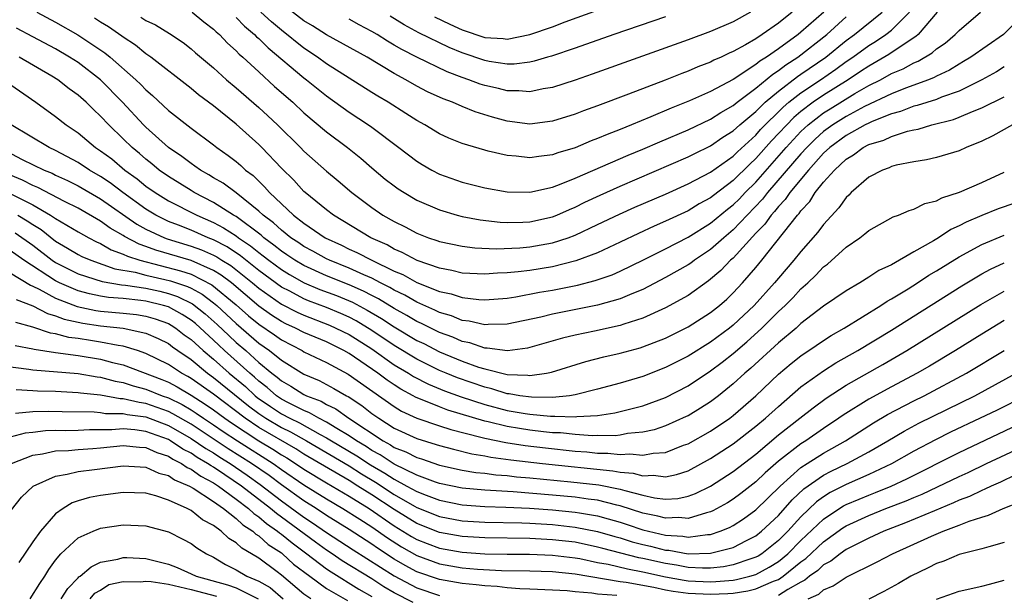
# Model space of a CAD drawing. Units: inches. Extents: x 2511000 to 2512116, y 1497000 to 1500000.
# Drawn here: x 2511112 to 2511199, y 1498593 to 1498644 of the extents above; entities that cross this region are included whole.
import ezdxf

# ---------------------------------------------------------------- set-up
doc = ezdxf.new("R2010")
doc.units = ezdxf.units.IN
doc.header["$MEASUREMENT"] = 0
doc.layers.add('LD25111497_2ft', color=93, linetype='Continuous')

msp = doc.modelspace()

# ---------------------------------------------------------------- linework, layer by layer
at = {"layer": 'LD25111497_2ft'}
for points, elevation in [([(2511180.232, 1498645), (2511179, 1498644.023), (2511177.555, 1498643), (2511177, 1498642.631), (2511176.091, 1498642.091), (2511175, 1498641.486), (2511174.656, 1498641.344), (2511173.94, 1498641), (2511173.282, 1498640.718), (2511173, 1498640.561), (2511171.865, 1498640.135), (2511171, 1498639.759), (2511170.442, 1498639.558), (2511168.975, 1498638.975), (2511165.721, 1498637.721), (2511163, 1498636.693), (2511161.757, 1498636.243), (2511161, 1498635.944), (2511159, 1498635.317), (2511157, 1498635.076), (2511155, 1498635.322), (2511153.68, 1498635.679), (2511152.153, 1498636.153), (2511151, 1498636.626), (2511150.154, 1498637), (2511149.31, 1498637.309), (2511147.938, 1498637.939), (2511147, 1498638.429), (2511146.014, 1498639), (2511145, 1498639.547), (2511142.592, 1498641), (2511139, 1498642.983), (2511137.764, 1498643.764), (2511137, 1498644.227), (2511135.438, 1498645.439)], 8662), ([(2511200.943, 1498645), (2511198.943, 1498643), (2511196.049, 1498641), (2511195.396, 1498640.604), (2511195, 1498640.387), (2511194.142, 1498639.858), (2511193, 1498639.321), (2511192.798, 1498639.202), (2511192.283, 1498639), (2511190.266, 1498638.266), (2511189, 1498637.763), (2511186.622, 1498636.622), (2511185, 1498635.749), (2511183.813, 1498635), (2511183, 1498634.403), (2511182.258, 1498633.742), (2511181.505, 1498633), (2511181, 1498632.447), (2511178.041, 1498629), (2511177.593, 1498628.407), (2511176.231, 1498627), (2511175, 1498625.696), (2511174.17, 1498625), (2511173, 1498623.949), (2511171.568, 1498623), (2511171.246, 1498622.754), (2511171, 1498622.591), (2511169, 1498621.464), (2511167, 1498620.426), (2511166.037, 1498620.037), (2511165, 1498619.579), (2511162.986, 1498619.014), (2511159, 1498618.218), (2511157.967, 1498617.967), (2511155, 1498617.347), (2511153.308, 1498617.308), (2511153, 1498617.282), (2511151.612, 1498617.612), (2511151, 1498617.68), (2511150.068, 1498618.068), (2511149, 1498618.375), (2511148.587, 1498618.587), (2511147, 1498619.278), (2511145.915, 1498619.914), (2511145, 1498620.344), (2511144.593, 1498620.593), (2511143.769, 1498621), (2511143, 1498621.403), (2511142.296, 1498621.704), (2511141, 1498622.304), (2511139.261, 1498623), (2511139, 1498623.126), (2511137.798, 1498623.798), (2511137, 1498624.222), (2511136.542, 1498624.542), (2511135.829, 1498625), (2511135, 1498625.655), (2511134.305, 1498626.305), (2511133.38, 1498627), (2511133, 1498627.364), (2511131, 1498628.964), (2511129.835, 1498629.835), (2511129, 1498630.32), (2511128.585, 1498630.585), (2511127.828, 1498631), (2511127.352, 1498631.352), (2511127, 1498631.568), (2511126.196, 1498632.196), (2511124.999, 1498633), (2511123, 1498634.804), (2511122.802, 1498635), (2511120.949, 1498637), (2511119, 1498638.977), (2511117, 1498640.517), (2511116.251, 1498641), (2511115, 1498641.725), (2511113, 1498642.805), (2511111.555, 1498643.555)], 8676), ([(2511113.343, 1498645), (2511115, 1498644.094), (2511116.98, 1498642.98), (2511119.384, 1498641.384), (2511119.854, 1498641), (2511122.123, 1498639), (2511122.57, 1498638.57), (2511123, 1498638.103), (2511123.597, 1498637.597), (2511125, 1498636.265), (2511127, 1498634.694), (2511129, 1498633.224), (2511129.285, 1498633), (2511130.299, 1498632.299), (2511131, 1498631.758), (2511131.408, 1498631.408), (2511131.837, 1498631), (2511132.499, 1498630.499), (2511133.514, 1498629.514), (2511133.956, 1498629), (2511135, 1498628.005), (2511136.088, 1498627), (2511137, 1498626.296), (2511138.882, 1498625), (2511140.326, 1498624.326), (2511141, 1498623.992), (2511141.688, 1498623.688), (2511143, 1498623), (2511145, 1498622.049), (2511145.743, 1498621.742), (2511147, 1498621.031), (2511149, 1498620.243), (2511150.024, 1498620.024), (2511151, 1498619.692), (2511152.485, 1498619.515), (2511153, 1498619.486), (2511155, 1498619.654), (2511155.767, 1498619.767), (2511157.837, 1498620.163), (2511159, 1498620.357), (2511161.202, 1498620.798), (2511162.791, 1498621.209), (2511164.274, 1498621.726), (2511165, 1498622.05), (2511167.052, 1498623.052), (2511169, 1498624.015), (2511171, 1498625.04), (2511173, 1498626.278), (2511174.481, 1498627.519), (2511175, 1498627.908), (2511175.544, 1498628.456), (2511176.064, 1498629), (2511177, 1498629.932), (2511179.695, 1498633), (2511181, 1498634.401), (2511181.302, 1498634.698), (2511181.64, 1498635), (2511183, 1498636.058), (2511183.574, 1498636.426), (2511185.766, 1498637.767), (2511187, 1498638.48), (2511188.028, 1498639), (2511189, 1498639.537), (2511190.035, 1498639.964), (2511191, 1498640.493), (2511191.365, 1498640.635), (2511192.621, 1498641.379), (2511193, 1498641.735), (2511193.751, 1498642.249), (2511194.655, 1498643), (2511195, 1498643.366), (2511196.892, 1498645)], 8674), ([(2511193.057, 1498645), (2511191.376, 1498643), (2511191.182, 1498642.818), (2511190.218, 1498642.218), (2511188.77, 1498641.23), (2511187, 1498640.214), (2511186.283, 1498639.717), (2511185.189, 1498639), (2511183, 1498637.625), (2511182.085, 1498637), (2511181, 1498636.176), (2511180.359, 1498635.641), (2511178.404, 1498633.596), (2511177, 1498632.014), (2511176.468, 1498631.532), (2511175, 1498630.061), (2511173.253, 1498628.747), (2511173, 1498628.535), (2511171.998, 1498628.002), (2511171, 1498627.397), (2511169, 1498626.457), (2511167.988, 1498626.012), (2511166.622, 1498625.378), (2511165, 1498624.593), (2511163, 1498623.67), (2511161.058, 1498622.942), (2511159, 1498622.43), (2511157, 1498622.105), (2511155.966, 1498621.966), (2511155, 1498621.881), (2511154.146, 1498621.853), (2511153, 1498621.758), (2511151, 1498621.866), (2511150.096, 1498622.096), (2511149, 1498622.291), (2511147.029, 1498622.971), (2511145.698, 1498623.698), (2511145, 1498623.988), (2511144.36, 1498624.36), (2511142.916, 1498625), (2511139.626, 1498627), (2511139, 1498627.484), (2511137.121, 1498629), (2511137, 1498629.109), (2511136.089, 1498630.089), (2511135, 1498631.163), (2511133.268, 1498633), (2511133, 1498633.265), (2511131, 1498635.065), (2511129, 1498636.672), (2511127.663, 1498637.663), (2511127, 1498638.21), (2511123.445, 1498641), (2511123, 1498641.307), (2511122.075, 1498642.075), (2511121, 1498642.763), (2511120.87, 1498642.87), (2511119.693, 1498643.693), (2511119, 1498644.098), (2511118.449, 1498644.449)], 8672), ([(2511122.551, 1498644.551), (2511123, 1498644.248), (2511123.851, 1498643.851), (2511125.096, 1498643.096), (2511126.295, 1498642.295), (2511127, 1498641.744), (2511127.393, 1498641.393), (2511129, 1498640.041), (2511130.147, 1498639), (2511131, 1498638.286), (2511133, 1498636.526), (2511133.801, 1498635.801), (2511134.654, 1498635), (2511136.694, 1498633), (2511137, 1498632.684), (2511139, 1498630.892), (2511140.035, 1498630.035), (2511141.23, 1498629), (2511143, 1498627.676), (2511143.996, 1498627), (2511145, 1498626.43), (2511145.962, 1498625.962), (2511147, 1498625.396), (2511148.01, 1498625), (2511148.755, 1498624.755), (2511149, 1498624.657), (2511151, 1498624.241), (2511152.117, 1498624.117), (2511154.027, 1498624.027), (2511156.109, 1498624.109), (2511157, 1498624.184), (2511159, 1498624.546), (2511160.387, 1498625), (2511161, 1498625.231), (2511163, 1498626.157), (2511164.925, 1498627.075), (2511166.304, 1498627.696), (2511169, 1498628.868), (2511171, 1498629.765), (2511173, 1498630.815), (2511175, 1498632.24), (2511175.378, 1498632.622), (2511177, 1498634.099), (2511177.423, 1498634.577), (2511177.834, 1498635), (2511179, 1498636.142), (2511179.424, 1498636.576), (2511179.93, 1498637), (2511181, 1498637.843), (2511182.731, 1498639), (2511184.076, 1498639.924), (2511185, 1498640.604), (2511185.585, 1498641), (2511187, 1498642.036), (2511187.602, 1498642.398), (2511188.498, 1498643), (2511189, 1498643.401), (2511190.606, 1498645)], 8670), ([(2511127.116, 1498645), (2511128.127, 1498644.127), (2511129, 1498643.466), (2511129.23, 1498643.23), (2511129.509, 1498643), (2511130.235, 1498642.235), (2511131, 1498641.572), (2511131.275, 1498641.275), (2511131.599, 1498641), (2511133, 1498639.686), (2511134.403, 1498638.403), (2511136, 1498637), (2511137, 1498636.079), (2511139, 1498634.386), (2511140.843, 1498633), (2511142.036, 1498632.036), (2511143, 1498631.203), (2511144.203, 1498630.203), (2511145, 1498629.586), (2511145.34, 1498629.339), (2511145.867, 1498629), (2511147, 1498628.338), (2511149, 1498627.46), (2511150.558, 1498627), (2511151, 1498626.883), (2511152.585, 1498626.585), (2511154.376, 1498626.376), (2511155, 1498626.349), (2511156.372, 1498626.372), (2511157, 1498626.402), (2511159, 1498626.848), (2511159.379, 1498627), (2511160.496, 1498627.504), (2511161, 1498627.709), (2511161.864, 1498628.136), (2511163.232, 1498628.768), (2511165, 1498629.556), (2511171, 1498632.154), (2511171.555, 1498632.445), (2511173, 1498633.141), (2511174.094, 1498633.906), (2511175, 1498634.457), (2511175.599, 1498635), (2511177, 1498636.181), (2511177.838, 1498637), (2511179, 1498637.983), (2511180.705, 1498639.295), (2511181, 1498639.484), (2511183.189, 1498641), (2511185, 1498642.464), (2511185.737, 1498643), (2511188.18, 1498645)], 8668), ([(2511131, 1498644.504), (2511131.744, 1498643.744), (2511132.626, 1498643), (2511132.806, 1498642.806), (2511133, 1498642.641), (2511133.819, 1498641.819), (2511137, 1498639.155), (2511137.213, 1498639), (2511139, 1498637.558), (2511141, 1498636.114), (2511142.701, 1498635), (2511143, 1498634.785), (2511145.401, 1498633), (2511147, 1498631.769), (2511147.476, 1498631.475), (2511148.307, 1498631), (2511149, 1498630.636), (2511151, 1498629.93), (2511153, 1498629.435), (2511155, 1498629.072), (2511157, 1498629.029), (2511159, 1498629.494), (2511159.779, 1498629.778), (2511161, 1498630.283), (2511165.689, 1498632.311), (2511167, 1498632.853), (2511168.492, 1498633.508), (2511171, 1498634.569), (2511173, 1498635.51), (2511173.899, 1498636.101), (2511175, 1498636.711), (2511175.349, 1498637), (2511177, 1498638.242), (2511178.502, 1498639.498), (2511179, 1498639.803), (2511179.671, 1498640.329), (2511180.719, 1498641), (2511183.288, 1498643), (2511185, 1498644.56)], 8666), ([(2511183.017, 1498645), (2511181, 1498643.207), (2511180.743, 1498643), (2511179, 1498641.743), (2511177.938, 1498641), (2511177.356, 1498640.644), (2511177, 1498640.339), (2511175, 1498639.022), (2511173, 1498637.964), (2511171.12, 1498637.12), (2511169.516, 1498636.484), (2511167.698, 1498635.698), (2511166.001, 1498635), (2511165, 1498634.593), (2511163.84, 1498634.16), (2511163, 1498633.781), (2511162.425, 1498633.575), (2511161, 1498632.965), (2511159.479, 1498632.521), (2511159, 1498632.341), (2511157.79, 1498632.21), (2511157, 1498632.078), (2511155.781, 1498632.219), (2511155, 1498632.274), (2511153.318, 1498632.682), (2511153, 1498632.747), (2511151, 1498633.355), (2511149.832, 1498633.832), (2511149, 1498634.217), (2511147.702, 1498635), (2511147, 1498635.379), (2511146.018, 1498636.018), (2511144.444, 1498637), (2511143.538, 1498637.538), (2511143, 1498637.877), (2511139, 1498640.421), (2511138.204, 1498641), (2511137, 1498641.794), (2511135, 1498643.393), (2511134.129, 1498644.129), (2511133.188, 1498645)], 8664), ([(2511176.525, 1498645), (2511175, 1498644.142), (2511173, 1498643.268), (2511171, 1498642.525), (2511162.506, 1498639.494), (2511161, 1498638.973), (2511159, 1498638.31), (2511158.178, 1498638.178), (2511157, 1498637.921), (2511156.008, 1498638.008), (2511155, 1498638.003), (2511154.212, 1498638.212), (2511153, 1498638.485), (2511152.611, 1498638.611), (2511151.606, 1498639), (2511151, 1498639.203), (2511149.691, 1498639.691), (2511147, 1498640.993), (2511145.674, 1498641.674), (2511145, 1498642.076), (2511144.404, 1498642.404), (2511143.472, 1498643), (2511143, 1498643.282), (2511141.874, 1498643.874), (2511141, 1498644.367)], 8660), ([(2511169, 1498644.558), (2511164.432, 1498643), (2511161, 1498641.805), (2511158.906, 1498641.094), (2511158.556, 1498641), (2511157.368, 1498640.632), (2511157, 1498640.557), (2511155.619, 1498640.381), (2511155, 1498640.378), (2511153.387, 1498640.613), (2511153, 1498640.691), (2511151, 1498641.372), (2511149.843, 1498641.843), (2511147.159, 1498643.159), (2511145.866, 1498643.866), (2511144.617, 1498644.617)], 8658), ([(2511148.566, 1498644.566), (2511149.909, 1498643.909), (2511151, 1498643.413), (2511153, 1498642.738), (2511154.641, 1498642.641), (2511155, 1498642.591), (2511157, 1498643.005), (2511159, 1498643.693), (2511160.115, 1498644.115), (2511163, 1498645.156)], 8656), ([(2511199, 1498640.127), (2511198.299, 1498639.701), (2511197, 1498638.98), (2511195, 1498637.998), (2511193.442, 1498637.442), (2511193, 1498637.257), (2511191.29, 1498636.71), (2511191, 1498636.645), (2511189.813, 1498636.187), (2511189, 1498635.968), (2511187.292, 1498635.292), (2511187, 1498635.16), (2511186.685, 1498635), (2511185, 1498634.068), (2511183.548, 1498633), (2511183, 1498632.488), (2511181.653, 1498631), (2511180.002, 1498629), (2511179.607, 1498628.393), (2511179, 1498627.775), (2511178.667, 1498627.333), (2511178.346, 1498627), (2511177.8, 1498626.2), (2511177, 1498625.395), (2511175, 1498623.202), (2511174.773, 1498623), (2511173.914, 1498622.086), (2511172.825, 1498621.175), (2511171, 1498619.883), (2511169, 1498618.776), (2511167, 1498617.859), (2511165.33, 1498617.331), (2511165, 1498617.21), (2511162.713, 1498616.714), (2511161, 1498616.365), (2511159.896, 1498616.104), (2511157, 1498615.273), (2511156.778, 1498615.222), (2511155.007, 1498614.992), (2511153.217, 1498615.217), (2511153, 1498615.213), (2511151.674, 1498615.674), (2511151, 1498615.808), (2511150.18, 1498616.18), (2511149, 1498616.608), (2511147.407, 1498617.407), (2511147, 1498617.582), (2511146.115, 1498618.115), (2511145, 1498618.722), (2511143.587, 1498619.587), (2511143, 1498619.877), (2511142.266, 1498620.266), (2511141, 1498620.818), (2511139, 1498621.626), (2511137, 1498622.527), (2511136.204, 1498623), (2511135.494, 1498623.494), (2511135, 1498623.812), (2511134.347, 1498624.347), (2511133.44, 1498625), (2511133.213, 1498625.213), (2511131, 1498626.873), (2511130.776, 1498627), (2511129, 1498628.131), (2511127.293, 1498629), (2511127, 1498629.177), (2511125, 1498630.427), (2511124.19, 1498631), (2511123.541, 1498631.541), (2511123, 1498631.965), (2511122.45, 1498632.45), (2511121.784, 1498633), (2511121, 1498633.775), (2511119.724, 1498635), (2511119, 1498635.779), (2511118.361, 1498636.361), (2511117.717, 1498637), (2511117, 1498637.637), (2511116.206, 1498638.206), (2511115.199, 1498639), (2511114.686, 1498639.315), (2511111.78, 1498641)], 8678), ([(2511110.745, 1498638.745), (2511113.268, 1498637), (2511115, 1498635.744), (2511115.936, 1498635), (2511117, 1498634.291), (2511118.558, 1498633), (2511119, 1498632.71), (2511119.978, 1498631.978), (2511121.138, 1498631), (2511122.222, 1498630.222), (2511123, 1498629.581), (2511123.818, 1498629), (2511125, 1498628.278), (2511127.503, 1498627), (2511129, 1498626.355), (2511129.891, 1498625.891), (2511131, 1498625.167), (2511131.216, 1498625), (2511132.281, 1498624.281), (2511133, 1498623.691), (2511133.402, 1498623.402), (2511133.892, 1498623), (2511135, 1498622.177), (2511135.73, 1498621.73), (2511137.028, 1498621), (2511138.419, 1498620.42), (2511139.872, 1498619.871), (2511141.284, 1498619.284), (2511142.595, 1498618.595), (2511143.853, 1498617.853), (2511145, 1498617.097), (2511147, 1498615.907), (2511147.613, 1498615.613), (2511149, 1498614.902), (2511151, 1498614.068), (2511152.464, 1498613.536), (2511153, 1498613.37), (2511155, 1498612.89), (2511156.826, 1498612.826), (2511157, 1498612.794), (2511158.468, 1498613), (2511158.918, 1498613.082), (2511161.958, 1498614.042), (2511163.547, 1498614.453), (2511165, 1498614.777), (2511166.752, 1498615.248), (2511167, 1498615.327), (2511169, 1498616.11), (2511171, 1498617.096), (2511173, 1498618.371), (2511173.784, 1498619), (2511174.431, 1498619.569), (2511175, 1498620.118), (2511175.816, 1498621), (2511177, 1498622.367), (2511177.525, 1498623), (2511180.69, 1498627), (2511180.843, 1498627.157), (2511181, 1498627.397), (2511181.782, 1498628.218), (2511182.27, 1498629), (2511183, 1498629.913), (2511183.954, 1498631), (2511185, 1498631.971), (2511185.648, 1498632.352), (2511186.518, 1498633), (2511187, 1498633.25), (2511188.343, 1498633.657), (2511189, 1498633.97), (2511190.433, 1498634.433), (2511191, 1498634.563), (2511191.375, 1498634.625), (2511192.575, 1498635), (2511194.514, 1498635.486), (2511195, 1498635.671), (2511196.194, 1498636.194), (2511197, 1498636.499), (2511199, 1498637.483)], 8680), ([(2511199.735, 1498635), (2511197.985, 1498634.015), (2511197, 1498633.546), (2511195.633, 1498633), (2511195, 1498632.711), (2511193, 1498632.109), (2511192.108, 1498631.892), (2511191, 1498631.735), (2511189.418, 1498631.418), (2511189, 1498631.302), (2511188.796, 1498631.204), (2511188.208, 1498631), (2511187, 1498630.362), (2511185.454, 1498629), (2511185.233, 1498628.767), (2511185, 1498628.562), (2511184.352, 1498627.648), (2511183, 1498626.179), (2511182.499, 1498625.501), (2511181, 1498623.782), (2511180.373, 1498623), (2511179, 1498621.425), (2511178.647, 1498621), (2511176.849, 1498619), (2511175, 1498617.253), (2511174.686, 1498617), (2511173, 1498615.741), (2511171, 1498614.492), (2511169, 1498613.488), (2511167, 1498612.717), (2511165, 1498612.122), (2511163, 1498611.58), (2511161, 1498611.078), (2511160.497, 1498611), (2511159, 1498610.85), (2511157.14, 1498610.86), (2511156.123, 1498611), (2511155.176, 1498611.176), (2511155, 1498611.182), (2511153.617, 1498611.617), (2511153, 1498611.747), (2511150.587, 1498612.588), (2511149.588, 1498613), (2511149, 1498613.249), (2511147, 1498614.236), (2511145, 1498615.445), (2511143, 1498616.788), (2511141.624, 1498617.623), (2511141, 1498617.949), (2511140.277, 1498618.277), (2511139, 1498618.815), (2511137.413, 1498619.413), (2511137, 1498619.585), (2511135.749, 1498620.251), (2511135, 1498620.629), (2511133, 1498622.104), (2511131.389, 1498623.389), (2511130.19, 1498624.191), (2511129, 1498624.813), (2511128.513, 1498625), (2511127, 1498625.663), (2511125.888, 1498626.112), (2511125, 1498626.45), (2511123.896, 1498627), (2511123, 1498627.544), (2511120.967, 1498629), (2511119.855, 1498629.855), (2511119, 1498630.424), (2511118.003, 1498631), (2511117, 1498631.671), (2511115, 1498632.738), (2511114.44, 1498633), (2511111.066, 1498635)], 8682), ([(2511110.657, 1498632.657), (2511112.061, 1498631.939), (2511113.987, 1498631), (2511114.708, 1498630.708), (2511115, 1498630.552), (2511116.06, 1498630.06), (2511117, 1498629.593), (2511119, 1498628.439), (2511122.21, 1498626.21), (2511123, 1498625.77), (2511124.639, 1498625), (2511124.899, 1498624.899), (2511127, 1498624.26), (2511127.924, 1498623.924), (2511129, 1498623.447), (2511129.293, 1498623.294), (2511129.734, 1498623), (2511130.525, 1498622.525), (2511132.457, 1498621), (2511133, 1498620.537), (2511135, 1498619.116), (2511136.401, 1498618.401), (2511137, 1498618.133), (2511139.26, 1498617.26), (2511139.833, 1498617), (2511141, 1498616.411), (2511143, 1498615.143), (2511145, 1498613.749), (2511146.25, 1498613), (2511146.705, 1498612.705), (2511148.027, 1498612.028), (2511149.448, 1498611.447), (2511150.915, 1498610.915), (2511153, 1498610.229), (2511155, 1498609.706), (2511156.572, 1498609.428), (2511157, 1498609.367), (2511158.821, 1498609.179), (2511159.198, 1498609.198), (2511161, 1498609.128), (2511161.155, 1498609.155), (2511163, 1498609.26), (2511164.522, 1498609.478), (2511165.823, 1498609.823), (2511167, 1498610.112), (2511169, 1498610.851), (2511171, 1498611.871), (2511173, 1498613.194), (2511174.024, 1498613.975), (2511175, 1498614.754), (2511176.212, 1498615.787), (2511177.546, 1498617), (2511179, 1498618.449), (2511179.594, 1498619), (2511180.299, 1498619.701), (2511181, 1498620.466), (2511181.601, 1498621), (2511182.326, 1498621.674), (2511183, 1498622.41), (2511183.345, 1498622.655), (2511185, 1498624.176), (2511186.199, 1498625), (2511186.662, 1498625.338), (2511187, 1498625.651), (2511189.159, 1498626.841), (2511189.628, 1498627), (2511190.581, 1498627.419), (2511191, 1498627.537), (2511191.96, 1498628.04), (2511193, 1498628.274), (2511193.459, 1498628.541), (2511195.034, 1498629.034), (2511197, 1498629.901), (2511199, 1498630.812)], 8684), ([(2511199.937, 1498628.063), (2511198.453, 1498627.547), (2511197, 1498626.976), (2511195.615, 1498626.385), (2511195, 1498626.042), (2511194.277, 1498625.723), (2511193.181, 1498625), (2511192.727, 1498624.727), (2511191, 1498623.759), (2511189, 1498622.612), (2511187.893, 1498622.107), (2511187, 1498621.495), (2511186.2, 1498621), (2511185, 1498620.307), (2511183, 1498618.935), (2511181, 1498617.401), (2511180.565, 1498617), (2511179, 1498615.7), (2511176.551, 1498613.449), (2511176.02, 1498613), (2511175, 1498612.049), (2511173.702, 1498611), (2511173, 1498610.469), (2511172.105, 1498609.895), (2511171, 1498609.232), (2511170.846, 1498609.154), (2511169, 1498608.319), (2511168.011, 1498607.989), (2511167, 1498607.761), (2511165.642, 1498607.641), (2511165, 1498607.518), (2511164.54, 1498607.46), (2511163, 1498607.471), (2511162.549, 1498607.451), (2511161, 1498607.553), (2511159.699, 1498607.699), (2511159, 1498607.72), (2511158.202, 1498607.798), (2511157, 1498607.948), (2511156.084, 1498608.084), (2511155, 1498608.272), (2511153.306, 1498608.694), (2511153, 1498608.755), (2511149.725, 1498609.725), (2511149, 1498610.002), (2511146.874, 1498610.873), (2511146.667, 1498611), (2511145.579, 1498611.579), (2511145, 1498611.956), (2511144.373, 1498612.373), (2511143.552, 1498613), (2511141, 1498614.736), (2511140.527, 1498615), (2511139, 1498615.761), (2511137, 1498616.613), (2511136.25, 1498617), (2511135.385, 1498617.385), (2511135, 1498617.583), (2511134.133, 1498618.133), (2511133, 1498618.948), (2511130.575, 1498621), (2511129.683, 1498621.683), (2511129, 1498622.093), (2511127, 1498622.971), (2511123.887, 1498623.887), (2511123, 1498624.231), (2511122.421, 1498624.421), (2511121.117, 1498625.117), (2511121, 1498625.197), (2511119.852, 1498625.852), (2511119, 1498626.473), (2511117, 1498627.608), (2511115.786, 1498628.214), (2511113.444, 1498629.444), (2511113, 1498629.625), (2511112.096, 1498630.096), (2511109.918, 1498631)], 8686), ([(2511111, 1498628.904), (2511113, 1498627.912), (2511114.568, 1498627), (2511114.833, 1498626.833), (2511115, 1498626.696), (2511117, 1498625.525), (2511117.947, 1498625), (2511118.642, 1498624.642), (2511119, 1498624.485), (2511119.941, 1498623.941), (2511121, 1498623.555), (2511121.363, 1498623.363), (2511122.471, 1498623), (2511126.081, 1498622.081), (2511127, 1498621.768), (2511128.84, 1498620.84), (2511131, 1498619.065), (2511132.091, 1498618.091), (2511133, 1498617.333), (2511134.386, 1498616.386), (2511135, 1498615.942), (2511136.833, 1498615), (2511137, 1498614.899), (2511139, 1498613.942), (2511140.914, 1498612.914), (2511145, 1498610.036), (2511145.642, 1498609.642), (2511147, 1498609.007), (2511149, 1498608.323), (2511149.997, 1498607.997), (2511152.658, 1498607.342), (2511153, 1498607.239), (2511154.864, 1498606.864), (2511156.596, 1498606.596), (2511158.373, 1498606.373), (2511161, 1498606.091), (2511162.029, 1498606.029), (2511163, 1498605.922), (2511163.915, 1498605.916), (2511165, 1498605.788), (2511165.843, 1498605.843), (2511167, 1498605.729), (2511167.907, 1498605.906), (2511169, 1498605.974), (2511170.608, 1498606.608), (2511171, 1498606.747), (2511173, 1498607.873), (2511174.688, 1498609), (2511175, 1498609.234), (2511177.012, 1498611), (2511179, 1498612.903), (2511180.141, 1498613.859), (2511181, 1498614.54), (2511181.268, 1498614.732), (2511181.692, 1498615), (2511183, 1498615.896), (2511183.673, 1498616.327), (2511184.832, 1498617), (2511188.068, 1498619), (2511188.622, 1498619.378), (2511189, 1498619.577), (2511190.48, 1498620.48), (2511191.31, 1498621), (2511192.331, 1498621.669), (2511193, 1498622.057), (2511195, 1498623.295), (2511197, 1498624.405), (2511199, 1498625.218)], 8688), ([(2511111.666, 1498627), (2511112.509, 1498626.509), (2511113, 1498626.173), (2511113.721, 1498625.721), (2511115, 1498624.689), (2511116.078, 1498624.078), (2511117, 1498623.517), (2511117.341, 1498623.341), (2511118.119, 1498623), (2511120.256, 1498622.256), (2511122.057, 1498621.943), (2511123, 1498621.685), (2511124.691, 1498621.309), (2511125.184, 1498621.184), (2511126.681, 1498620.681), (2511127, 1498620.527), (2511127.991, 1498619.991), (2511129, 1498619.239), (2511129.288, 1498619), (2511131, 1498617.399), (2511133, 1498615.669), (2511133.942, 1498615), (2511135, 1498614.14), (2511137, 1498612.91), (2511138.343, 1498612.343), (2511139.653, 1498611.653), (2511140.755, 1498611), (2511140.921, 1498610.921), (2511142.126, 1498610.126), (2511143, 1498609.433), (2511143.616, 1498609), (2511145, 1498608.128), (2511147, 1498607.196), (2511148.693, 1498606.693), (2511149, 1498606.585), (2511150.251, 1498606.251), (2511151.858, 1498605.859), (2511153, 1498605.673), (2511153.557, 1498605.557), (2511155.323, 1498605.323), (2511158.126, 1498605), (2511164.346, 1498604.346), (2511165, 1498604.218), (2511166.132, 1498604.132), (2511167, 1498603.904), (2511167.95, 1498603.95), (2511169, 1498603.805), (2511169.994, 1498604.006), (2511171, 1498604.357), (2511173, 1498605.446), (2511175, 1498606.723), (2511177, 1498608.289), (2511177.846, 1498609), (2511179, 1498610.06), (2511181, 1498611.783), (2511183, 1498613.214), (2511184.097, 1498613.903), (2511186.019, 1498615), (2511189, 1498616.823), (2511195.249, 1498620.751), (2511197, 1498621.802), (2511197.78, 1498622.22), (2511199, 1498622.776)], 8690), ([(2511111.433, 1498625.433), (2511113, 1498624.334), (2511114.711, 1498623), (2511115, 1498622.806), (2511117, 1498621.814), (2511119.123, 1498621.123), (2511120.834, 1498620.834), (2511121.199, 1498620.801), (2511123, 1498620.524), (2511124.25, 1498620.25), (2511125, 1498620.066), (2511125.799, 1498619.799), (2511127.142, 1498619.142), (2511128.265, 1498618.265), (2511129.321, 1498617.321), (2511130.337, 1498616.337), (2511131, 1498615.728), (2511131.841, 1498615), (2511133, 1498613.956), (2511134.149, 1498613), (2511134.632, 1498612.632), (2511135, 1498612.31), (2511135.848, 1498611.848), (2511137, 1498611.106), (2511137.217, 1498611), (2511138.511, 1498610.511), (2511139, 1498610.219), (2511139.825, 1498609.825), (2511140.977, 1498609), (2511144.004, 1498607), (2511144.658, 1498606.658), (2511145, 1498606.426), (2511146.03, 1498606.03), (2511147, 1498605.515), (2511147.4, 1498605.4), (2511149, 1498604.849), (2511151, 1498604.411), (2511152.21, 1498604.21), (2511153, 1498604.129), (2511153.998, 1498603.998), (2511155, 1498603.924), (2511155.827, 1498603.827), (2511157, 1498603.732), (2511160.621, 1498603.38), (2511163.091, 1498603.091), (2511165, 1498602.723), (2511165.408, 1498602.592), (2511167, 1498602.202), (2511168.033, 1498601.967), (2511169, 1498601.849), (2511170.093, 1498601.907), (2511171, 1498602.093), (2511171.664, 1498602.336), (2511172.985, 1498603), (2511175, 1498604.296), (2511177, 1498605.836), (2511179, 1498607.521), (2511180.905, 1498609), (2511182.071, 1498609.929), (2511183.217, 1498610.783), (2511185, 1498611.933), (2511188.236, 1498613.764), (2511190.363, 1498615), (2511196.912, 1498619.089), (2511199, 1498620.261)], 8692), ([(2511199, 1498617.659), (2511197, 1498616.45), (2511194.678, 1498615), (2511192.369, 1498613.631), (2511191.278, 1498613), (2511189, 1498611.794), (2511187, 1498610.705), (2511184.722, 1498609.278), (2511184.343, 1498609), (2511183, 1498608.1), (2511181.42, 1498607), (2511181, 1498606.741), (2511179, 1498605.204), (2511177.823, 1498604.177), (2511177, 1498603.378), (2511175.667, 1498602.333), (2511175, 1498601.834), (2511174.491, 1498601.509), (2511173.211, 1498600.789), (2511173, 1498600.703), (2511172.629, 1498600.629), (2511171, 1498600.133), (2511170.2, 1498600.199), (2511169, 1498600.145), (2511168.33, 1498600.33), (2511167, 1498600.603), (2511165, 1498601.247), (2511164.695, 1498601.305), (2511163, 1498601.733), (2511162.165, 1498601.835), (2511161, 1498602.012), (2511159, 1498602.202), (2511155.52, 1498602.48), (2511153, 1498602.631), (2511151, 1498602.821), (2511149, 1498603.233), (2511148.655, 1498603.345), (2511147, 1498603.97), (2511145, 1498604.929), (2511143.76, 1498605.76), (2511143, 1498606.158), (2511142.497, 1498606.497), (2511141.649, 1498607), (2511141, 1498607.454), (2511139.909, 1498608.091), (2511139, 1498608.66), (2511138.33, 1498609), (2511137.497, 1498609.497), (2511137, 1498609.685), (2511135.635, 1498610.365), (2511135, 1498610.703), (2511134.559, 1498611), (2511133.728, 1498611.727), (2511133, 1498612.282), (2511132.631, 1498612.631), (2511132.195, 1498613), (2511129.973, 1498615), (2511129.466, 1498615.466), (2511129, 1498615.922), (2511127.388, 1498617.388), (2511127, 1498617.694), (2511126.206, 1498618.206), (2511125, 1498618.862), (2511124.554, 1498619), (2511123, 1498619.374), (2511122.558, 1498619.443), (2511121, 1498619.604), (2511119.702, 1498619.702), (2511119, 1498619.82), (2511118.018, 1498620.018), (2511117, 1498620.303), (2511115.361, 1498621), (2511115, 1498621.177), (2511112.204, 1498623), (2511111, 1498623.855)], 8694), ([(2511111, 1498621.896), (2511112.789, 1498620.789), (2511113, 1498620.707), (2511113.565, 1498620.436), (2511115, 1498619.646), (2511116.914, 1498618.914), (2511118.565, 1498618.565), (2511119, 1498618.5), (2511121, 1498618.324), (2511122.189, 1498618.189), (2511123, 1498618.057), (2511123.817, 1498617.818), (2511125, 1498617.389), (2511125.252, 1498617.252), (2511125.643, 1498617), (2511126.408, 1498616.408), (2511127, 1498615.99), (2511128.081, 1498615), (2511129, 1498614.235), (2511130.388, 1498613), (2511131.811, 1498611.81), (2511132.669, 1498611), (2511132.852, 1498610.852), (2511134.034, 1498610.033), (2511135, 1498609.399), (2511135.75, 1498609), (2511136.596, 1498608.596), (2511138.427, 1498607.573), (2511139, 1498607.282), (2511139.451, 1498607), (2511141.68, 1498605.68), (2511142.879, 1498604.879), (2511144.149, 1498604.149), (2511145, 1498603.593), (2511146.119, 1498603), (2511147, 1498602.506), (2511147.823, 1498602.177), (2511149, 1498601.738), (2511151, 1498601.346), (2511153, 1498601.198), (2511154.867, 1498601.133), (2511156.97, 1498601.03), (2511159, 1498600.889), (2511161, 1498600.692), (2511161.384, 1498600.616), (2511163, 1498600.357), (2511163.917, 1498600.083), (2511165, 1498599.793), (2511165.603, 1498599.603), (2511167, 1498599.121), (2511169, 1498598.644), (2511170.548, 1498598.548), (2511171, 1498598.468), (2511172.71, 1498598.71), (2511173, 1498598.715), (2511173.857, 1498599), (2511174.669, 1498599.331), (2511175, 1498599.512), (2511175.908, 1498600.092), (2511177, 1498600.883), (2511179.155, 1498603), (2511181, 1498604.633), (2511181.561, 1498605), (2511183, 1498605.909), (2511184.949, 1498607), (2511187.407, 1498608.593), (2511188.666, 1498609.334), (2511191, 1498610.545), (2511191.92, 1498611), (2511195.658, 1498613), (2511199, 1498615)], 8696), ([(2511111.525, 1498619.526), (2511113, 1498618.954), (2511114.289, 1498618.289), (2511115, 1498618.093), (2511115.782, 1498617.782), (2511117.419, 1498617.419), (2511119, 1498617.183), (2511121, 1498616.981), (2511123, 1498616.558), (2511124.079, 1498616.079), (2511125, 1498615.615), (2511125.347, 1498615.347), (2511125.838, 1498615), (2511127, 1498614.206), (2511128.468, 1498613), (2511129, 1498612.625), (2511132.095, 1498610.095), (2511133, 1498609.415), (2511133.622, 1498609), (2511135, 1498608.189), (2511135.805, 1498607.805), (2511137.214, 1498607), (2511141, 1498604.782), (2511142.086, 1498604.086), (2511143.341, 1498603.342), (2511145, 1498602.254), (2511146.786, 1498601.214), (2511147, 1498601.094), (2511149, 1498600.296), (2511151, 1498599.926), (2511153, 1498599.795), (2511156.273, 1498599.727), (2511157, 1498599.694), (2511159, 1498599.58), (2511161, 1498599.365), (2511163, 1498598.968), (2511164.519, 1498598.519), (2511165, 1498598.395), (2511166.064, 1498598.064), (2511167, 1498597.818), (2511167.667, 1498597.667), (2511169, 1498597.325), (2511169.306, 1498597.306), (2511171, 1498597.005), (2511173, 1498597.044), (2511175, 1498597.554), (2511176.18, 1498598.18), (2511177, 1498598.588), (2511177.518, 1498599), (2511179, 1498600.394), (2511180.226, 1498601.774), (2511181.253, 1498602.747), (2511183, 1498603.961), (2511183.679, 1498604.321), (2511185.099, 1498605), (2511187, 1498606.035), (2511188.678, 1498607), (2511190.136, 1498607.864), (2511191.443, 1498608.557), (2511196.405, 1498611), (2511200.053, 1498613)], 8698), ([(2511200.883, 1498611), (2511198.299, 1498609.701), (2511196.867, 1498609), (2511194.239, 1498607.761), (2511192.901, 1498607.099), (2511191, 1498606.087), (2511189.025, 1498604.975), (2511187, 1498604.018), (2511185, 1498603.133), (2511183.581, 1498602.419), (2511183, 1498602.049), (2511182.387, 1498601.613), (2511181, 1498600.277), (2511179.831, 1498599), (2511179, 1498598.172), (2511177.526, 1498597), (2511177.206, 1498596.794), (2511177, 1498596.683), (2511176.549, 1498596.549), (2511175, 1498596.007), (2511174.155, 1498595.845), (2511173, 1498595.732), (2511172.279, 1498595.721), (2511171, 1498595.786), (2511169.983, 1498595.983), (2511169, 1498596.123), (2511167, 1498596.574), (2511166.639, 1498596.639), (2511163.458, 1498597.458), (2511163, 1498597.593), (2511161, 1498598.014), (2511159, 1498598.246), (2511157, 1498598.338), (2511153, 1498598.398), (2511151, 1498598.529), (2511149, 1498598.888), (2511147, 1498599.682), (2511145, 1498600.907), (2511143, 1498602.218), (2511141.781, 1498603), (2511141, 1498603.481), (2511137, 1498605.826), (2511136.283, 1498606.283), (2511133, 1498608.187), (2511131.789, 1498609), (2511129, 1498611.125), (2511127, 1498612.54), (2511126.711, 1498612.712), (2511126.16, 1498613), (2511125, 1498613.778), (2511123, 1498614.754), (2511122.273, 1498615), (2511121, 1498615.385), (2511120.563, 1498615.438), (2511119, 1498615.757), (2511118.095, 1498615.905), (2511117, 1498616.07), (2511116.172, 1498616.172), (2511115, 1498616.489), (2511114.556, 1498616.555), (2511113, 1498617.077), (2511111.492, 1498617.492)], 8700), ([(2511111.446, 1498615.446), (2511113, 1498615.153), (2511113.114, 1498615.114), (2511115, 1498614.828), (2511117, 1498614.569), (2511119, 1498614.243), (2511120.045, 1498613.955), (2511121, 1498613.727), (2511124.428, 1498612.427), (2511125, 1498612.19), (2511125.782, 1498611.782), (2511127, 1498611.057), (2511128.264, 1498610.264), (2511129, 1498609.747), (2511129.994, 1498609), (2511130.588, 1498608.588), (2511133, 1498607.004), (2511134.255, 1498606.256), (2511135, 1498605.772), (2511135.49, 1498605.49), (2511136.26, 1498605), (2511137, 1498604.496), (2511139, 1498603.284), (2511141, 1498602.101), (2511142.768, 1498601), (2511145, 1498599.482), (2511146.531, 1498598.531), (2511147, 1498598.262), (2511147.9, 1498597.9), (2511149, 1498597.492), (2511151, 1498597.143), (2511153, 1498597.003), (2511155, 1498596.957), (2511156.956, 1498596.956), (2511159, 1498596.884), (2511161, 1498596.637), (2511161.435, 1498596.565), (2511163, 1498596.235), (2511163.928, 1498596.072), (2511165.65, 1498595.65), (2511167, 1498595.408), (2511169, 1498594.959), (2511170.655, 1498594.655), (2511171, 1498594.606), (2511173, 1498594.514), (2511173.463, 1498594.537), (2511175, 1498594.67), (2511175.287, 1498594.713), (2511176.467, 1498595), (2511177, 1498595.159), (2511178.198, 1498595.802), (2511179, 1498596.319), (2511179.827, 1498597), (2511181, 1498598.168), (2511183, 1498600.073), (2511183.54, 1498600.46), (2511184.767, 1498601.233), (2511185, 1498601.349), (2511186.153, 1498601.847), (2511187, 1498602.198), (2511187.584, 1498602.416), (2511188.991, 1498603), (2511190.369, 1498603.631), (2511195, 1498605.976), (2511201.411, 1498609)], 8702), ([(2511110.347, 1498613.653), (2511112.645, 1498613.355), (2511113, 1498613.29), (2511117, 1498612.965), (2511118.679, 1498612.679), (2511119, 1498612.647), (2511120.288, 1498612.288), (2511121, 1498612.171), (2511121.88, 1498611.88), (2511123, 1498611.591), (2511124.456, 1498611), (2511125, 1498610.807), (2511126.216, 1498610.216), (2511127, 1498609.749), (2511127.462, 1498609.462), (2511128.119, 1498609), (2511129, 1498608.428), (2511129.843, 1498607.843), (2511131.114, 1498607), (2511134.266, 1498605), (2511135, 1498604.478), (2511137, 1498603.11), (2511139, 1498601.853), (2511140.441, 1498601), (2511141.943, 1498600.057), (2511143, 1498599.377), (2511144.404, 1498598.405), (2511145.624, 1498597.624), (2511147, 1498596.833), (2511149, 1498596.097), (2511151, 1498595.757), (2511152.359, 1498595.641), (2511154.48, 1498595.52), (2511157, 1498595.477), (2511159, 1498595.418), (2511161, 1498595.211), (2511165, 1498594.551), (2511165.512, 1498594.488), (2511167.963, 1498594.036), (2511169, 1498593.806), (2511169.681, 1498593.681), (2511171, 1498593.493), (2511173, 1498593.403), (2511174.521, 1498593.478), (2511175, 1498593.52), (2511176.286, 1498593.714), (2511177, 1498593.887), (2511178.578, 1498594.578), (2511179, 1498594.726), (2511179.426, 1498595), (2511181, 1498596.269), (2511181.432, 1498596.568), (2511183, 1498598.057), (2511184.714, 1498599.285), (2511185, 1498599.465), (2511187, 1498600.391), (2511188.506, 1498601), (2511190.311, 1498601.689), (2511191, 1498601.994), (2511191.719, 1498602.281), (2511193.085, 1498602.915), (2511195, 1498603.846), (2511195.792, 1498604.208), (2511197.436, 1498605), (2511203, 1498607.601)], 8704), ([(2511164.706, 1498593.293), (2511163, 1498593.427), (2511162.487, 1498593.513), (2511161, 1498593.626), (2511160.297, 1498593.703), (2511159, 1498593.785), (2511157, 1498593.875), (2511156.105, 1498593.895), (2511155, 1498593.982), (2511154.089, 1498594.089), (2511153, 1498594.148), (2511152.248, 1498594.248), (2511151, 1498594.357), (2511149, 1498594.703), (2511147, 1498595.4), (2511145.956, 1498595.955), (2511145, 1498596.532), (2511143.504, 1498597.505), (2511143, 1498597.86), (2511141, 1498599.139), (2511139, 1498600.383), (2511138.077, 1498601), (2511137, 1498601.685), (2511135, 1498603.112), (2511133.918, 1498603.918), (2511132.355, 1498605), (2511130.301, 1498606.301), (2511127, 1498608.468), (2511125.401, 1498609.401), (2511125, 1498609.595), (2511123, 1498610.316), (2511122.397, 1498610.397), (2511121, 1498610.737), (2511120.739, 1498610.739), (2511119, 1498611.04), (2511117.218, 1498611.218), (2511117, 1498611.255), (2511115, 1498611.365), (2511113.414, 1498611.414), (2511113, 1498611.447), (2511111.511, 1498611.511)], 8706), ([(2511111.461, 1498609.461), (2511113, 1498609.597), (2511114.358, 1498609.642), (2511115.592, 1498609.592), (2511118.432, 1498609.568), (2511119, 1498609.514), (2511119.439, 1498609.439), (2511121, 1498609.429), (2511121.345, 1498609.345), (2511123, 1498609.125), (2511125, 1498608.363), (2511127, 1498607.215), (2511128.319, 1498606.319), (2511129, 1498605.927), (2511129.558, 1498605.558), (2511130.455, 1498605), (2511131.965, 1498603.965), (2511133.134, 1498603.134), (2511135, 1498601.696), (2511137, 1498600.24), (2511137.751, 1498599.751), (2511139, 1498598.879), (2511141.356, 1498597.356), (2511145, 1498595.032), (2511147, 1498593.964), (2511149, 1498593.305)], 8708), ([(2511146.669, 1498592.67), (2511145, 1498593.528), (2511144.078, 1498594.077), (2511143, 1498594.764), (2511140.384, 1498596.384), (2511139.495, 1498597), (2511139, 1498597.319), (2511138.019, 1498598.019), (2511135, 1498600.246), (2511134.555, 1498600.555), (2511134.039, 1498601), (2511131.465, 1498603), (2511129.998, 1498604.003), (2511129, 1498604.657), (2511128.774, 1498604.774), (2511128.463, 1498605), (2511127.535, 1498605.534), (2511127, 1498605.903), (2511126.266, 1498606.266), (2511125.19, 1498607), (2511125, 1498607.109), (2511123, 1498607.842), (2511122.015, 1498607.985), (2511121, 1498608.062), (2511119.98, 1498607.98), (2511118.011, 1498607.989), (2511117, 1498607.93), (2511115.894, 1498607.894), (2511115, 1498607.907), (2511114.119, 1498607.881), (2511113, 1498607.744), (2511112.317, 1498607.683), (2511111, 1498607.32)], 8710), ([(2511111.105, 1498605), (2511113, 1498605.725), (2511113.844, 1498605.844), (2511115, 1498606.104), (2511116.148, 1498606.148), (2511117, 1498606.238), (2511118.323, 1498606.323), (2511119, 1498606.383), (2511121, 1498606.585), (2511122.447, 1498606.447), (2511123, 1498606.421), (2511123.968, 1498605.968), (2511125, 1498605.641), (2511125.381, 1498605.381), (2511126.15, 1498605), (2511126.647, 1498604.647), (2511127, 1498604.502), (2511127.869, 1498603.869), (2511129, 1498603.284), (2511129.433, 1498603), (2511131, 1498601.843), (2511132.098, 1498601), (2511132.559, 1498600.558), (2511133, 1498600.273), (2511133.684, 1498599.684), (2511134.667, 1498599), (2511134.841, 1498598.841), (2511135, 1498598.739), (2511135.952, 1498597.952), (2511137.26, 1498597), (2511139, 1498595.667), (2511139.394, 1498595.394), (2511141.865, 1498593.865), (2511143, 1498593.221)], 8712), ([(2511111.1, 1498600.901), (2511112.002, 1498601.998), (2511113.024, 1498602.976), (2511115, 1498603.881), (2511116.043, 1498604.043), (2511117, 1498604.292), (2511118.461, 1498604.461), (2511121, 1498604.8), (2511123, 1498604.681), (2511124.145, 1498604.144), (2511125, 1498603.922), (2511125.54, 1498603.54), (2511126.852, 1498603), (2511127.196, 1498602.804), (2511129, 1498601.622), (2511129.881, 1498601), (2511131, 1498600.124), (2511131.574, 1498599.574), (2511132.46, 1498599), (2511132.732, 1498598.733), (2511133, 1498598.581), (2511133.826, 1498597.826), (2511135, 1498597.074), (2511135.096, 1498597), (2511136.084, 1498596.085), (2511137.529, 1498595), (2511139, 1498593.927), (2511140.857, 1498592.857)], 8714), ([(2511199.985, 1498603.985), (2511198.655, 1498603.345), (2511197.851, 1498603), (2511197.285, 1498602.715), (2511197, 1498602.614), (2511195.918, 1498602.082), (2511195, 1498601.739), (2511194.502, 1498601.498), (2511192.814, 1498600.814), (2511190.264, 1498599.736), (2511188.348, 1498599), (2511187, 1498598.382), (2511185.772, 1498597.773), (2511185, 1498597.367), (2511184.473, 1498597), (2511183.656, 1498596.344), (2511183, 1498596.002), (2511182.493, 1498595.507), (2511181.758, 1498595), (2511181.355, 1498594.645), (2511181, 1498594.48), (2511179.829, 1498593.829), (2511179, 1498593.296)], 8706), ([(2511137.613, 1498593), (2511137, 1498593.426), (2511135, 1498595.088), (2511134.617, 1498595.383), (2511133, 1498596.593), (2511132.359, 1498597), (2511131.491, 1498597.491), (2511131, 1498597.973), (2511130.353, 1498598.353), (2511129.666, 1498599), (2511129, 1498599.489), (2511128.018, 1498600.017), (2511127, 1498600.823), (2511126.655, 1498601), (2511125, 1498601.751), (2511123.872, 1498602.129), (2511123, 1498602.354), (2511121, 1498602.434), (2511119, 1498602.164), (2511118.021, 1498601.979), (2511117, 1498601.679), (2511116.493, 1498601.507), (2511115.677, 1498601), (2511115, 1498600.532), (2511113.672, 1498599), (2511113, 1498598.055), (2511111.77, 1498596.23)], 8716), ([(2511181.65, 1498593), (2511182.573, 1498593.427), (2511183, 1498593.804), (2511183.858, 1498594.142), (2511185, 1498594.929), (2511187.732, 1498596.268), (2511189.108, 1498597), (2511192.563, 1498598.563), (2511193.601, 1498599), (2511195, 1498599.526), (2511195.882, 1498599.882), (2511197, 1498600.242), (2511197.594, 1498600.406), (2511198.902, 1498601), (2511200.407, 1498601.593)], 8708), ([(2511112.765, 1498593), (2511113.625, 1498594.376), (2511114.057, 1498595), (2511114.412, 1498595.589), (2511115, 1498596.426), (2511115.488, 1498597), (2511117, 1498598.406), (2511118.336, 1498599), (2511119, 1498599.258), (2511121, 1498599.57), (2511123, 1498599.476), (2511125, 1498598.932), (2511126.286, 1498598.286), (2511127, 1498597.913), (2511127.524, 1498597.524), (2511128.376, 1498597), (2511129, 1498596.683), (2511130.055, 1498596.055), (2511131, 1498595.565), (2511131.935, 1498595), (2511133, 1498594.567), (2511134.014, 1498594.014), (2511135.171, 1498593)], 8718), ([(2511199, 1498597.99), (2511197.626, 1498597.626), (2511197, 1498597.425), (2511195, 1498596.923), (2511193.647, 1498596.353), (2511193, 1498596.133), (2511192.257, 1498595.743), (2511190.73, 1498595), (2511189.633, 1498594.367), (2511188.345, 1498593.655), (2511187, 1498592.965)], 8710), ([(2511115.501, 1498593), (2511116.081, 1498593.919), (2511117, 1498594.862), (2511117.061, 1498594.94), (2511117.176, 1498595), (2511118.149, 1498595.851), (2511119, 1498596.252), (2511120.527, 1498596.527), (2511121, 1498596.676), (2511121.328, 1498596.673), (2511123, 1498596.571), (2511125, 1498596.072), (2511125.778, 1498595.779), (2511127, 1498595.232), (2511127.45, 1498595), (2511130.242, 1498594.242), (2511131, 1498593.972), (2511132.954, 1498593)], 8720), ([(2511193, 1498592.982), (2511194.501, 1498593.499), (2511195, 1498593.691), (2511197, 1498594.117), (2511197.682, 1498594.318), (2511199, 1498594.653)], 8712), ([(2511118.087, 1498593), (2511118.487, 1498593.513), (2511119, 1498593.781), (2511119.734, 1498594.266), (2511121, 1498594.528), (2511122.519, 1498594.519), (2511123, 1498594.584), (2511123.469, 1498594.53), (2511125, 1498594.297), (2511127, 1498593.843), (2511129.247, 1498593.246)], 8722)]:
    msp.add_lwpolyline(points, dxfattribs=dict(at, elevation=elevation))

doc.saveas('drawing.dxf')
